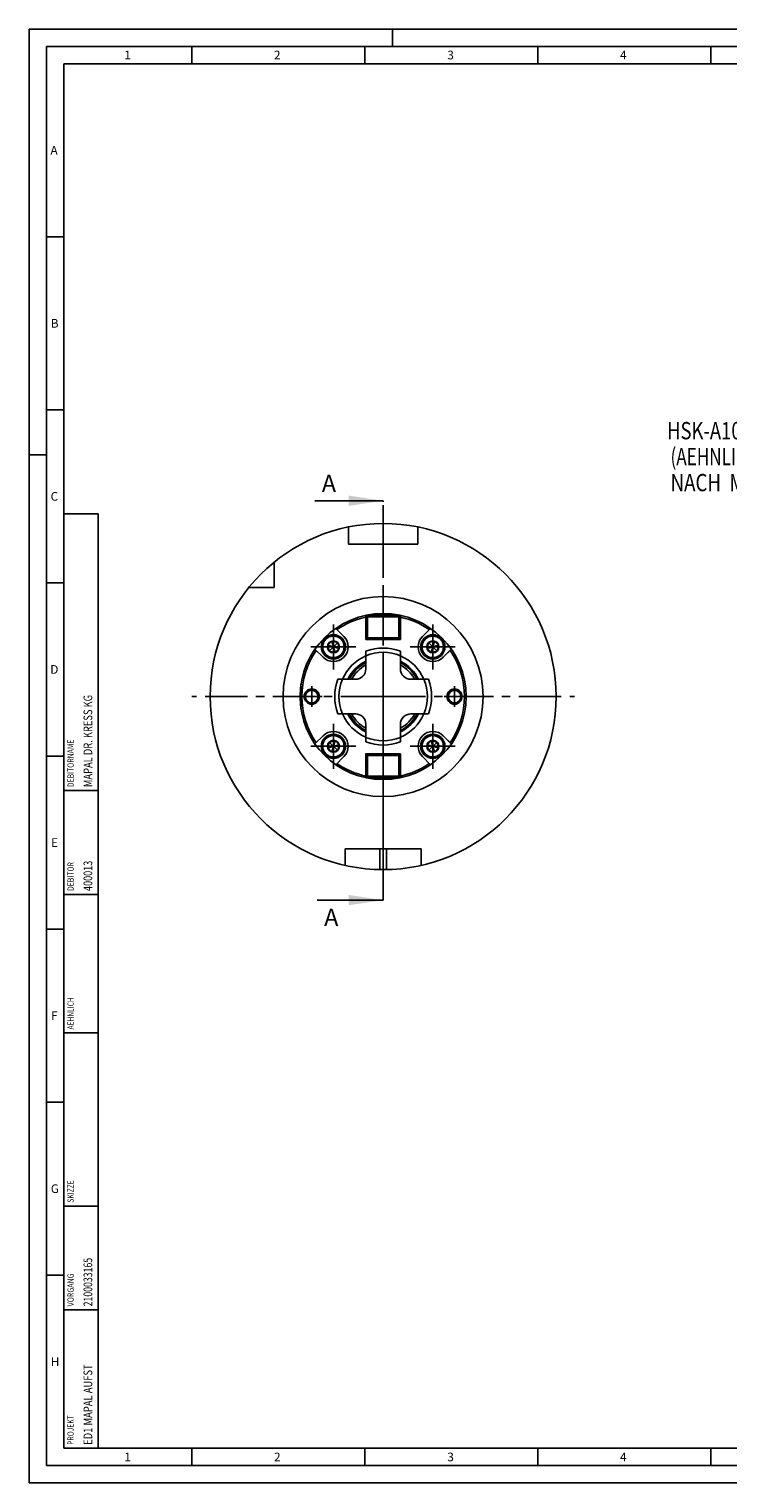
# Model space of a CAD drawing. Units: millimetres. Extents: x 0 to 594, y 0 to 420.
# Drawn here: x 0 to 202, y 0 to 420 of the extents above; entities that cross this region are included whole.
import ezdxf

# ---------------------------------------------------------------- set-up
doc = ezdxf.new("R2010")
doc.units = ezdxf.units.MM
doc.header["$LTSCALE"] = 32.67
doc.linetypes.add('CENTER', pattern=[0.6, 0.375, -0.075, 0.075, -0.075])
doc.layers.get('0').update_dxf_attribs({"linetype": 'CONTINUOUS'})
for name, color, linetype in [('10004973_AXIS', 7, 'CONTINUOUS'), ('10004973_CL', 7, 'CONTINUOUS'), ('10006016_CL', 7, 'CONTINUOUS'), ('606878895-000_CL', 7, 'CONTINUOUS'), ('606898015-000_CL', 7, 'CONTINUOUS'), ('607186699-000-02-ED1_CL', 7, 'CONTINUOUS'), ('607186699-000-02-ED1_FORMAT', 7, 'CONTINUOUS'), ('607186699-000-02-ED1_HATCH', 7, 'CONTINUOUS'), ('607186699-000_AXIS', 7, 'CONTINUOUS'), ('607202165-000_CL', 7, 'CONTINUOUS'), ('DIN912-M4X16-12_9_AXIS', 7, 'CONTINUOUS'), ('DIN912-M4X16-12_9_CL', 7, 'CONTINUOUS')]:
    doc.layers.add(name, color=color, linetype=linetype)
doc.styles.get("Standard").update_dxf_attribs({"font": 'TXT.SHX', "width": 0.7})
doc.dimstyles.get("Standard").update_dxf_attribs({"dimtxt": 3.5, "dimasz": 3.5, "dimexe": 1.5, "dimexo": 0, "dimtad": 1, "dimdec": 3, "dimdsep": 46, "dimtxsty": 'STANDARD', "dimblk": '_FILLED', "dimblk1": '_FILLED', "dimblk2": '_FILLED', "dimcen": 0.09, "dimclrt": 2, "dimadec": 3, "dimazin": 2, "dimtol": 1, "dimtp": 0.005, "dimtm": 0.005, "dimtfac": 1, "dimtdec": 3, "dimtofl": 0, "dimtmove": 0, "dimatfit": 3, "dimldrblk": '_FILLED', "dimfxl": 1, "dimtolj": 1, "dimarcsym": 0})

# ---------------------------------------------------------------- blocks, each defined once
blk = doc.blocks.new('NOTE_HSK_001_BL23', base_point=(226.6, 285.62))
at = {"layer": '607186699-000-02-ED1_CL', "color": 7, "linetype": 'CONTINUOUS'}
for s, width, p in [('HSK-A100', 0.782738, (184.37, 301.49)), ('(AEHNLICH DIN 69893-1)', 0.725108, (185.37, 293.99)), ('NACH  MN609 BLATT 2-6', 0.794785, (185.37, 286.49))]:
    blk.add_text(s, height=5, dxfattribs=dict(at, width=width)).set_placement(p)
blk = doc.blocks.new('PROJECT_BL25', base_point=(15, 145))
at = {"layer": '607186699-000-02-ED1_CL', "color": 7, "linetype": 'CONTINUOUS'}
for p, q in [((20, 280), (10, 280)), ((10, 10), (10, 280)), ((20, 10), (20, 280)), ((20, 10), (10, 10))]:
    blk.add_line(p, q, dxfattribs=at)
at = {"layer": '607186699-000-02-ED1_CL', "color": 3, "linetype": 'CONTINUOUS'}
for p, q in [((20, 200), (10, 200)), ((20, 170), (10, 170)), ((20, 130), (10, 130)), ((10, 80), (20, 80)), ((10, 50), (20, 50))]:
    blk.add_line(p, q, dxfattribs=at)
at = {"layer": '607186699-000-02-ED1_CL', "color": 2, "linetype": 'CONTINUOUS'}
for s, height, width, p in [('MAPAL DR. KRESS KG', 2.5, 0.791005, (18.25, 201)), ('DEBITORNAME', 1.8, 0.807359, (12.9, 201)), ('DEBITOR', 1.8, 0.809524, (12.9, 171)), ('400013', 2.5, 0.769841, (18.25, 171)), ('AEHNLICH', 1.8, 0.779762, (12.9, 131)), ('SKIZZE', 1.8, 0.781746, (12.9, 81)), ('2100033165', 2.5, 0.740476, (18.25, 51)), ('VORGANG', 1.8, 0.829932, (12.9, 51)), ('ED1 MAPAL AUFST', 2.5, 0.796825, (18.25, 11)), ('PROJEKT', 1.8, 0.792517, (12.9, 11))]:
    blk.add_text(s, height=height, rotation=90, dxfattribs=dict(at, width=width)).set_placement(p)
blk = doc.blocks.new('_FILLED')
at = {"color": 0, "linetype": 'BYBLOCK'}
blk.add_solid([(0, 0), (-1, 0.125), (-1, -0.125)], dxfattribs=at)
blk = doc.blocks.new('XSEC_FILLED')
at = {"color": 0, "linetype": 'BYBLOCK'}
blk.add_solid([(0, 0), (-1, 0.15), (-1, -0.15)], dxfattribs=at)
blk = doc.blocks.new('HATCHING_BL14', base_point=(92.48, 226.06))
at = {"layer": '607186699-000-02-ED1_HATCH', "color": 7, "linetype": 'CENTER'}
for p, q in [((102.32, 268.74), (102.32, 283.74)), ((102.32, 168.37), (102.32, 183.37))]:
    blk.add_line(p, q, dxfattribs=at)
at = {"layer": '607186699-000-02-ED1_HATCH', "color": 9, "linetype": 'CENTER'}
blk.add_line((102.32, 183.37), (102.32, 268.74), dxfattribs=at)
at = {"layer": '607186699-000-02-ED1_HATCH', "color": 7, "linetype": 'CONTINUOUS', "char_height": 5, "width": 6.4286, "attachment_point": 1, "line_spacing_factor": 0.9}
for insert in [(84.59, 291.24), (85.26, 165.87)]:
    blk.add_mtext('A', dxfattribs=dict(at, insert=insert))
at = {"layer": '607186699-000-02-ED1_HATCH', "color": 7, "linetype": 'CONTINUOUS'}
for points in [[(102.32, 283.74), (82.63, 283.74)], [(102.32, 168.37), (83.3, 168.37)]]:
    blk.add_leader(points, dimstyle='STANDARD', override={"dimasz": 10, "dimtad": 0, "dimldrblk": 'XSEC_FILLED'}, dxfattribs=at)

msp = doc.modelspace()

# ---------------------------------------------------------------- linework, layer by layer
at = {"layer": '10004973_AXIS', "color": 3, "linetype": 'CENTER'}
for p, q in [((81.6983, 227.1728), (78.6982, 227.1728)), ((81.6983, 227.1728), (81.6983, 230.1729)), ((81.6983, 227.1728), (81.6983, 224.1727)), ((81.6983, 227.1728), (84.6984, 227.1728)), ((122.9483, 227.1728), (119.9482, 227.1728)), ((122.9483, 227.1728), (122.9483, 230.1729)), ((122.9483, 227.1728), (125.9484, 227.1728)), ((122.9483, 227.1728), (122.9483, 224.1727))]:
    msp.add_line(p, q, dxfattribs=at)
at = {"layer": '10004973_CL', "color": 7, "linetype": 'CONTINUOUS'}
for centre in [(81.6983, 227.1728), (122.9483, 227.1728)]:
    msp.add_circle(centre, 1.8312, dxfattribs=at)
at = {"layer": '10006016_CL', "color": 7, "linetype": 'CONTINUOUS'}
for p, q in [((97.3233, 240.2495), (97.3233, 235.1728)), ((107.3233, 235.1728), (107.3233, 240.2495)), ((89.2466, 232.1728), (94.3233, 232.1728)), ((115.4, 232.1728), (110.3233, 232.1728)), ((89.2466, 222.1728), (94.3233, 222.1728)), ((97.3233, 214.0961), (97.3233, 219.1728)), ((107.3233, 214.0961), (107.3233, 219.1728)), ((110.3233, 222.1728), (115.4, 222.1728))]:
    msp.add_line(p, q, dxfattribs=at)
for centre, radius, start, end in [((102.3233, 227.1728), 14, 69.075168, 110.924832), ((102.3233, 227.1728), 14, 159.075168, 200.924832), ((94.3233, 235.1728), 3, 270, 360), ((110.3233, 235.1728), 3, 180, 270), ((102.3233, 227.1728), 14, 339.075168, 20.924832), ((94.3233, 219.1728), 3, 0, 90), ((110.3233, 219.1728), 3, 90, 180), ((102.3233, 227.1728), 14, 249.075168, 290.924832)]:
    msp.add_arc(centre, radius, start, end, dxfattribs=at)
at = {"layer": '10006016_CL', "color": 9, "linetype": 'CONTINUOUS'}
for start, end in [(67.006606, 112.993394), (157.006606, 202.993394), (337.006606, 22.993394), (247.006606, 292.993394)]:
    msp.add_arc((102.3233, 227.1728), 12.8, start, end, dxfattribs=at)
at = {"layer": '606878895-000_CL', "color": 7, "linetype": 'CONTINUOUS'}
for p, q in [((97.3233, 250.6462), (97.3233, 250.1728)), ((107.3233, 250.1728), (107.3233, 250.6462)), ((88.6262, 246.8804), (90.9742, 244.5323)), ((97.3233, 244.1728), (97.3233, 243.6828)), ((97.3333, 243.6728), (97.8233, 243.6728)), ((106.8233, 243.6728), (107.3133, 243.6728)), ((107.3233, 244.1728), (107.3233, 243.6828)), ((116.0205, 246.8804), (113.6724, 244.5323)), ((82.6158, 240.87), (84.9638, 238.5219)), ((119.6828, 238.5219), (122.0309, 240.87)), ((78.5733, 230.6279), (78.5733, 223.7178)), ((82.6158, 213.4757), (84.9638, 215.8238)), ((122.0309, 213.4757), (119.6828, 215.8238)), ((97.3233, 210.1728), (97.3233, 210.6628)), ((97.8233, 210.6728), (97.3333, 210.6728)), ((107.3133, 210.6728), (106.8233, 210.6728)), ((107.3233, 210.1728), (107.3233, 210.6628)), ((88.6262, 207.4653), (90.9742, 209.8133)), ((116.0205, 207.4653), (113.6724, 209.8133)), ((97.3233, 204.1728), (97.3233, 203.6994)), ((107.3233, 203.6994), (107.3233, 204.1728))]:
    msp.add_line(p, q, dxfattribs=at)
at = {"layer": '606878895-000_CL', "color": 9, "linetype": 'CONTINUOUS'}
for p, q in [((90.9672, 244.5252), (88.6178, 246.8746)), ((90.9742, 244.5323), (90.9672, 244.5252)), ((97.8133, 243.6828), (97.3233, 243.6828)), ((107.3233, 243.6828), (106.8333, 243.6828)), ((113.6724, 244.5323), (113.6794, 244.5252)), ((116.0288, 246.8746), (113.6794, 244.5252)), ((82.6216, 240.8783), (84.9709, 238.529)), ((119.6757, 238.529), (122.0251, 240.8783)), ((84.9638, 238.5219), (84.9709, 238.529)), ((119.6828, 238.5219), (119.6757, 238.529)), ((84.9709, 215.8167), (82.6216, 213.4673)), ((84.9638, 215.8238), (84.9709, 215.8167)), ((119.6828, 215.8238), (119.6757, 215.8167)), ((122.0251, 213.4673), (119.6757, 215.8167)), ((97.3233, 210.6628), (97.8133, 210.6628)), ((106.8333, 210.6628), (107.3218, 210.6628)), ((88.6178, 207.4711), (90.9672, 209.8204)), ((90.9742, 209.8133), (90.9672, 209.8204)), ((113.6724, 209.8133), (113.6794, 209.8204)), ((113.6794, 209.8204), (116.0288, 207.4711))]:
    msp.add_line(p, q, dxfattribs=at)
at = {"layer": '606878895-000_CL', "color": 7, "linetype": 'CONTINUOUS'}
for centre, radius in [((102.3233, 227.1728), 24), ((81.6983, 227.1728), 2.2), ((81.6983, 227.1728), 2), ((122.9483, 227.1728), 2.2), ((122.9483, 227.1728), 2)]:
    msp.add_circle(centre, radius, dxfattribs=at)
for centre, radius, start, end in [((102.3233, 227.1728), 23.5, 102.284494, 124.580664), ((102.3233, 227.1728), 23.5, 55.419336, 77.715506), ((87.969, 241.5271), 4.25, 225, 45), ((97.3333, 243.6828), 0.01, 180, 270), ((107.3133, 243.6828), 0.01, 270, 360), ((116.6776, 241.5271), 4.25, 135, 315), ((102.3233, 227.1728), 23.5, 145.419336, 214.580664), ((102.3233, 227.1728), 23.5, 325.419336, 34.580664), ((102.3233, 227.1728), 12.765, 113.060498, 156.938959), ((102.3233, 227.1728), 11, 117.037308, 152.962692), ((102.3233, 227.1728), 12.765, 23.061041, 66.939502), ((102.3233, 227.1728), 11, 27.037308, 62.962692), ((102.3233, 227.1728), 12.765, 203.061041, 246.939502), ((102.3233, 227.1728), 11, 207.037308, 242.962692), ((102.3233, 227.1728), 12.765, 293.060498, 336.938959), ((102.3233, 227.1728), 11, 297.037308, 332.962692), ((87.969, 212.8186), 4.25, 315, 135), ((116.6776, 212.8186), 4.25, 45, 225), ((97.3333, 210.6628), 0.01, 90, 180), ((107.3133, 210.6628), 0.01, 0, 90), ((102.3233, 227.1728), 23.5, 235.419336, 257.715506), ((102.3233, 227.1728), 23.5, 282.284494, 304.580664)]:
    msp.add_arc(centre, radius, start, end, dxfattribs=at)
at = {"layer": '606878895-000_CL', "color": 9, "linetype": 'CONTINUOUS'}
for centre, radius, start, end in [((87.969, 241.5271), 4.24, 225, 45), ((116.6776, 241.5271), 4.24, 135, 315), ((102.3233, 227.1728), 11.3835, 116.054978, 153.94374), ((102.3233, 227.1728), 10.4, 118.737615, 151.264278), ((102.3233, 227.1728), 11.3835, 26.05626, 63.945022), ((102.3233, 227.1728), 10.4, 28.735722, 61.262385), ((102.3233, 227.1728), 11.3835, 206.05626, 243.945022), ((102.3233, 227.1728), 10.4, 208.735722, 241.262385), ((102.3233, 227.1728), 11.3835, 296.054978, 333.94374), ((102.3233, 227.1728), 10.4, 298.737615, 331.264278), ((87.969, 212.8186), 4.24, 315, 135), ((116.6776, 212.8186), 4.24, 45, 225)]:
    msp.add_arc(centre, radius, start, end, dxfattribs=at)
at = {"layer": '606898015-000_CL', "color": 7, "linetype": 'CONTINUOUS'}
for p, q in [((97.8233, 250.6728), (97.3233, 250.1728)), ((97.3233, 250.1728), (97.3233, 244.1728)), ((97.8233, 250.1728), (97.5733, 250.4228)), ((97.8233, 250.6728), (106.8233, 250.6728)), ((97.8233, 250.1728), (97.8233, 244.1728)), ((97.8233, 250.1728), (106.8233, 250.1728)), ((107.3233, 250.1728), (106.8233, 250.6728)), ((107.0733, 250.4228), (106.8233, 250.1728)), ((106.8233, 250.1728), (106.8233, 244.1728)), ((107.3233, 250.1728), (107.3233, 244.1728)), ((97.3233, 244.1728), (97.8233, 243.6728)), ((97.8233, 244.1728), (97.5733, 243.9228)), ((106.8233, 244.1728), (97.8233, 244.1728)), ((106.8233, 243.6728), (97.8233, 243.6728)), ((107.3233, 244.1728), (106.8233, 243.6728)), ((106.8233, 244.1728), (107.0733, 243.9228)), ((97.3233, 210.1728), (97.8233, 210.6728)), ((97.3233, 204.1728), (97.3233, 210.1728)), ((97.8233, 210.1728), (97.5733, 210.4228)), ((97.8233, 210.6728), (106.8233, 210.6728)), ((97.8233, 210.1728), (106.8233, 210.1728)), ((97.8233, 204.1728), (97.8233, 210.1728)), ((107.3233, 210.1728), (106.8233, 210.6728)), ((106.8233, 210.1728), (107.0733, 210.4228)), ((106.8233, 204.1728), (106.8233, 210.1728)), ((107.3233, 204.1728), (107.3233, 210.1728)), ((97.8233, 203.6728), (97.3233, 204.1728)), ((97.5733, 203.9228), (97.8233, 204.1728)), ((106.8233, 204.1728), (97.8233, 204.1728)), ((106.8233, 203.6728), (97.8233, 203.6728)), ((106.8233, 204.1728), (107.0733, 203.9228)), ((106.8233, 203.6728), (107.3233, 204.1728))]:
    msp.add_line(p, q, dxfattribs=at)
at = {"layer": '607186699-000-02-ED1_FORMAT', "color": 3, "linetype": 'CONTINUOUS'}
for p, q in [((0, 0), (0, 420)), ((0, 420), (594, 420)), ((105, 420), (105, 415)), ((5, 5), (5, 415)), ((5, 415), (589, 415)), ((47, 415), (47, 410)), ((97, 415), (97, 410)), ((147, 415), (147, 410)), ((197, 415), (197, 410)), ((5, 360), (10, 360)), ((5, 310), (10, 310)), ((0, 297), (5, 297)), ((5, 260), (10, 260)), ((5, 210), (10, 210)), ((5, 160), (10, 160)), ((5, 110), (10, 110)), ((5, 60), (10, 60)), ((47, 10), (47, 5)), ((97, 10), (97, 5)), ((147, 10), (147, 5)), ((197, 10), (197, 5)), ((5, 5), (589, 5)), ((0, 0), (594, 0))]:
    msp.add_line(p, q, dxfattribs=at)
at = {"layer": '607186699-000-02-ED1_FORMAT', "color": 7, "linetype": 'CONTINUOUS'}
for p, q in [((10, 10), (10, 410)), ((10, 410), (584, 410)), ((10, 10), (584, 10))]:
    msp.add_line(p, q, dxfattribs=at)
at = {"layer": '607186699-000_AXIS', "color": 3, "linetype": 'CENTER'}
for q in [(102.3233, 282.4726), (47.0235, 227.1728), (102.3233, 171.873), (157.6231, 227.1728)]:
    msp.add_line((102.3233, 227.1728), q, dxfattribs=at)
at = {"layer": '607202165-000_CL', "color": 7, "linetype": 'CONTINUOUS'}
for p, q in [((92.3233, 276.1626), (92.3233, 271.1728)), ((112.3233, 276.1626), (112.3233, 271.1728)), ((92.3233, 271.1728), (112.3233, 271.1728)), ((70.8233, 266.0026), (70.8233, 258.6728)), ((63.4936, 258.6728), (70.8233, 258.6728)), ((91.3233, 183.1728), (113.3233, 183.1728)), ((91.3233, 178.3978), (91.3233, 183.1728)), ((113.3233, 178.3978), (113.3233, 183.1728))]:
    msp.add_line(p, q, dxfattribs=at)
at = {"layer": '607202165-000_CL', "color": 9, "linetype": 'CONTINUOUS'}
for p, q in [((101.3233, 183.1728), (101.3233, 177.1828)), ((103.3233, 183.1728), (103.3233, 177.1828))]:
    msp.add_line(p, q, dxfattribs=at)
at = {"layer": '607202165-000_CL', "color": 7, "linetype": 'CONTINUOUS'}
msp.add_circle((102.3233, 227.1728), 50, dxfattribs=at)
at = {"layer": '607202165-000_CL', "color": 9, "linetype": 'CONTINUOUS'}
msp.add_circle((102.3233, 227.1728), 28.9, dxfattribs=at)
at = {"layer": 'DIN912-M4X16-12_9_AXIS', "color": 3, "linetype": 'CENTER'}
for p, q in [((87.969, 241.5271), (87.969, 248.0271)), ((116.6776, 241.5271), (116.6776, 248.0271)), ((87.969, 241.5271), (81.469, 241.5271)), ((87.969, 241.5271), (87.969, 235.0271)), ((87.969, 241.5271), (94.469, 241.5271)), ((116.6776, 241.5271), (110.1776, 241.5271)), ((116.6776, 241.5271), (116.6776, 235.0271)), ((116.6776, 241.5271), (123.1776, 241.5271)), ((87.969, 212.8186), (87.969, 219.3186)), ((116.6776, 212.8186), (116.6776, 219.3186)), ((87.969, 212.8186), (81.469, 212.8186)), ((87.969, 212.8186), (87.969, 206.3186)), ((87.969, 212.8186), (94.469, 212.8186)), ((116.6776, 212.8186), (110.1776, 212.8186)), ((116.6776, 212.8186), (123.1776, 212.8186)), ((116.6776, 212.8186), (116.6776, 206.3186))]:
    msp.add_line(p, q, dxfattribs=at)
at = {"layer": 'DIN912-M4X16-12_9_CL', "color": 7, "linetype": 'CONTINUOUS'}
for p, q in [((86.296, 241.9754), (87.5208, 243.2001)), ((86.7443, 240.3023), (86.296, 241.9754)), ((86.296, 241.9754), (89.6421, 241.0788)), ((86.7443, 240.3023), (89.1938, 242.7518)), ((88.4173, 239.8541), (86.7443, 240.3023)), ((88.4173, 239.8541), (87.5208, 243.2001)), ((87.5208, 243.2001), (89.1938, 242.7518)), ((89.6421, 241.0788), (88.4173, 239.8541)), ((89.1938, 242.7518), (89.6421, 241.0788)), ((115.0045, 241.0788), (115.4528, 242.7518)), ((115.0045, 241.0788), (118.3506, 241.9754)), ((116.2293, 239.8541), (115.0045, 241.0788)), ((115.4528, 242.7518), (117.1259, 243.2001)), ((117.9023, 240.3023), (115.4528, 242.7518)), ((116.2293, 239.8541), (117.1259, 243.2001)), ((117.9023, 240.3023), (116.2293, 239.8541)), ((117.1259, 243.2001), (118.3506, 241.9754)), ((118.3506, 241.9754), (117.9023, 240.3023)), ((86.7443, 214.0433), (88.4173, 214.4916)), ((87.5208, 211.1455), (88.4173, 214.4916)), ((88.4173, 214.4916), (89.6421, 213.2668)), ((115.0045, 213.2668), (116.2293, 214.4916)), ((116.2293, 214.4916), (117.9023, 214.0433)), ((117.1259, 211.1455), (116.2293, 214.4916)), ((86.296, 212.3703), (86.7443, 214.0433)), ((86.296, 212.3703), (89.6421, 213.2668)), ((87.5208, 211.1455), (86.296, 212.3703)), ((89.1938, 211.5938), (86.7443, 214.0433)), ((89.1938, 211.5938), (87.5208, 211.1455)), ((89.6421, 213.2668), (89.1938, 211.5938)), ((115.0045, 213.2668), (118.3506, 212.3703)), ((115.4528, 211.5938), (115.0045, 213.2668)), ((115.4528, 211.5938), (117.9023, 214.0433)), ((117.1259, 211.1455), (115.4528, 211.5938)), ((118.3506, 212.3703), (117.1259, 211.1455)), ((117.9023, 214.0433), (118.3506, 212.3703))]:
    msp.add_line(p, q, dxfattribs=at)
for centre, radius in [((87.969, 241.5271), 3.5), ((87.969, 241.5271), 3.1), ((116.6776, 241.5271), 3.5), ((116.6776, 241.5271), 3.1), ((87.969, 241.5271), 1.7321), ((116.6776, 241.5271), 1.7321), ((87.969, 212.8186), 3.5), ((87.969, 212.8186), 3.1), ((87.969, 212.8186), 1.7321), ((116.6776, 212.8186), 3.5), ((116.6776, 212.8186), 3.1), ((116.6776, 212.8186), 1.7321)]:
    msp.add_circle(centre, radius, dxfattribs=at)

# ---------------------------------------------------------------- block references
msp.add_blockref('HATCHING_BL14', (92.4765, 226.0567))
at = {"layer": '607186699-000-02-ED1_CL', "color": 3, "linetype": 'CONTINUOUS'}
for name, p in [('NOTE_HSK_001_BL23', (226.5962, 285.6196)), ('PROJECT_BL25', (15, 145))]:
    msp.add_blockref(name, p, dxfattribs=at)

# ---------------------------------------------------------------- texts
at = {"layer": '607186699-000-02-ED1_FORMAT', "color": 2, "linetype": 'CONTINUOUS', "char_height": 2.5, "attachment_point": 1, "line_spacing_factor": 0.9}
for s, insert, width in [('1', (27.5476, 413.75), 2.857143), ('2', (70.7798, 413.75), 3.660714), ('3', (120.869, 413.75), 3.392857), ('4', (170.7798, 413.75), 3.660714), ('A', (6.1905, 386.25), 3.928571), ('B', (6.2798, 336.25), 3.660714), ('C', (6.2202, 286.25), 3.839286), ('D', (6.131, 236.25), 4.107143), ('E', (6.369, 186.25), 3.392857), ('F', (6.369, 136.25), 3.392857), ('G', (6.2798, 86.25), 3.660714), ('H', (6.2798, 36.25), 3.660714), ('1', (27.5476, 8.75), 2.857143), ('2', (70.7798, 8.75), 3.660714), ('3', (120.869, 8.75), 3.392857), ('4', (170.7798, 8.75), 3.660714)]:
    msp.add_mtext(s, dxfattribs=dict(at, insert=insert, width=width))

doc.saveas('drawing.dxf')
